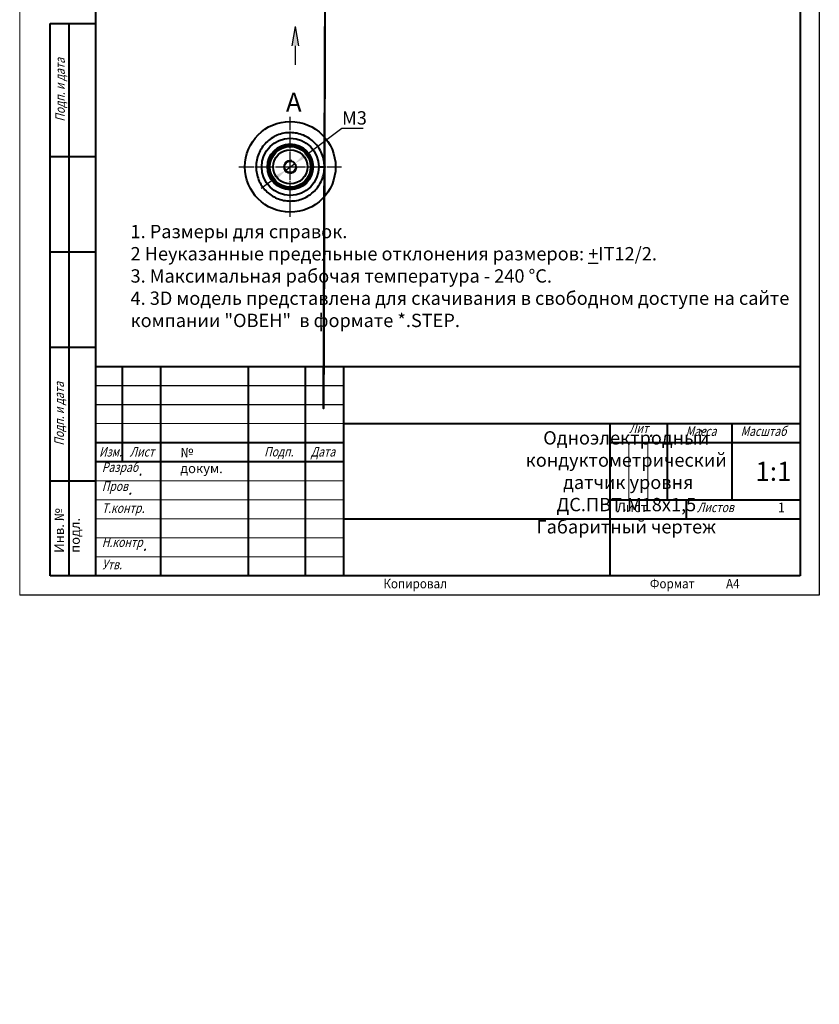
# Model space of a CAD drawing. Units: millimetres. Extents: x 2381 to 2591, y 1021 to 1461.
# Drawn here: x 2381 to 2591, y 1021 to 1280 of the extents above; entities that cross this region are included whole.
import ezdxf

# ---------------------------------------------------------------- set-up
doc = ezdxf.new("R2010")
doc.units = ezdxf.units.MM
doc.linetypes.add('ГОСТ 2.303 5', pattern=[24, 20, -1.5, 1, -1.5])
for name, color, linetype, lineweight in [('main', 5, 'Continuous', 50), ('text', 7, 'Continuous', 25), ('Оси', 1, 'ГОСТ 2.303 5', 25), ('РАЗМЕРЫ', 7, 'Continuous', 25), ('ФОРМАТ', 7, 'Continuous', 25), ('ФОРМАТ @ 1', 7, 'Continuous', 25)]:
    doc.layers.add(name, color=color, linetype=linetype, lineweight=lineweight)
doc.styles.add('GOST', font='Gost.shx', dxfattribs={"width": 0.8, "oblique": 15, "height": 3.5})
doc.dimstyles.new('ISO-25', dxfattribs={"dimtxt": 3.5, "dimasz": 4, "dimexe": 1.25, "dimexo": 1, "dimgap": 1, "dimtad": 1, "dimtoh": 1, "dimdec": 1, "dimtxsty": 'GOST', "dimcen": 0, "dimclrd": 256, "dimclrt": 7, "dimadec": 0, "dimazin": 2, "dimtfac": 1, "dimtdec": 1, "dimtmove": 0, "dimatfit": 1, "dimfxl": 0, "dimlwd": -1, "dimarcsym": 0})

# ---------------------------------------------------------------- blocks, each defined once
blk = doc.blocks.new('*D288')
at = {"layer": 'Defpoints', "color": 0}
for p in [(2453.06898686785, 1242.010685911628), (2450.662399136108, 1240.219503204747)]:
    blk.add_point(p, dxfattribs=at)
at = {"layer": 'РАЗМЕРЫ'}
for p, q in [((2465.424587110975, 1251.206751027696), (2456.277770510172, 1244.398929520804)), ((2471.024606864597, 1251.206751027696), (2465.424587110975, 1251.206751027696)), ((2450.662399136108, 1240.219503204747), (2453.06898686785, 1242.010685911628)), ((2447.453615493786, 1237.831259595572), (2444.244831851464, 1235.443015986396))]:
    blk.add_line(p, q, dxfattribs=at)
for points in [[(2455.879729908643, 1244.933726794524), (2456.675811111701, 1243.864132247083), (2453.06898686785, 1242.010685911628)], [(2447.851656095316, 1237.296462321851), (2447.055574892257, 1238.366056869292), (2450.662399136108, 1240.219503204747)]]:
    blk.add_solid(points, dxfattribs=at)
at = {"layer": 'РАЗМЕРЫ', "color": 7, "insert": (2468.724596987786, 1253.956751027696), "char_height": 3.5, "attachment_point": 5, "style": 'GOST'}
blk.add_mtext('\\A1;M3', dxfattribs=at)

msp = doc.modelspace()

# ---------------------------------------------------------------- hatches: boundary and pattern name
at = {"layer": 'РАЗМЕРЫ', "lineweight": 25, "ltscale": 5}
h = msp.add_hatch(color=256, dxfattribs=at)
h.dxf.hatch_style = 1
h.paths.add_polyline_path([(2453.212084869434, 1277.913923133729), (2454.092084869435, 1272.913923133729), (2452.332084869434, 1272.913923133729)])

# ---------------------------------------------------------------- linework, layer by layer
at = {"layer": 'main', "lineweight": 40}
for p, q in [((2460.839663079911, 1241.081651426645), (2459.365542425745, 1241.067564430557)), ((2459.365692834341, 1241.114617310165), (2460.839663079911, 1241.081651426645))]:
    msp.add_line(p, q, dxfattribs=at)
for radius in [11.90000000000001, 7.5, 6.000000000000012, 5.700000000000002, 5.351443729458352, 4.500000000000024, 1.500000000000012]:
    msp.add_circle((2451.865693001979, 1241.115094558188), radius, dxfattribs=at)
at = {"layer": 'main', "lineweight": 20}
msp.add_arc((2451.865693001979, 1241.115094558188), 1.77585055391406, 75.55489326700504, 350.9346727615153, dxfattribs=at)
at = {"layer": 'main', "lineweight": 40}
msp.add_open_spline([(2460.839663212848, 1241.08165142824), (2460.837530190889, 1240.509286474564), (2460.780092325519, 1239.926025063116), (2460.548104587324, 1238.770711776664), (2460.373511835889, 1238.198877531544), (2459.914012711078, 1237.101137294185), (2459.629194501926, 1236.575441925665), (2458.969011456231, 1235.599365367851), (2458.593831742871, 1235.149106369983), (2457.781368914211, 1234.342676638425), (2457.32832611089, 1233.970863243269), (2456.347356148847, 1233.317973486815), (2455.819552557935, 1233.03708133284), (2454.718418045033, 1232.585776714078), (2454.145298398023, 1232.415450841232), (2452.988288136606, 1232.19208039663), (2452.404614826432, 1232.138991325403), (2451.259884919099, 1232.143257369229), (2450.676623507653, 1232.200695234549), (2449.521310221191, 1232.432682972644), (2448.949475976059, 1232.60727572403), (2447.85173573866, 1233.066774848748), (2447.326040370114, 1233.351593057856), (2446.349963812237, 1234.011776103475), (2445.899704814319, 1234.386955816815), (2445.093275082707, 1235.199418645395), (2444.721461687518, 1235.652461448679), (2444.068571930987, 1236.633431410659), (2443.787679776968, 1237.161235001545), (2443.336375158112, 1238.262369514409), (2443.166049285216, 1238.835489161406), (2442.942678840515, 1239.992499422815), (2442.889589769239, 1240.57617273301), (2442.893855812971, 1241.720902640325), (2442.951293678241, 1242.304164051768), (2443.183281416238, 1243.45947733824), (2443.357874167574, 1244.031311583385), (2443.817373292198, 1245.129051820823), (2444.102191501263, 1245.654747189395), (2444.762374546805, 1246.630823747337), (2445.137554260125, 1247.081082745305), (2445.950017088626, 1247.887512476969), (2446.403059891873, 1248.259325872192), (2447.38402985379, 1248.9122156288), (2447.91183344465, 1249.193107782863), (2449.012967957476, 1249.644412401812), (2449.586087604461, 1249.814738274758), (2450.74309786586, 1250.038108719558), (2451.326771176022, 1250.091197790884), (2452.47150108343, 1250.086931747246), (2453.054762494814, 1250.029493882025), (2454.210075781296, 1249.797506144128), (2454.781910026453, 1249.622913392841), (2455.87965026393, 1249.16341426831), (2456.405345632529, 1248.878596059289), (2457.381422190534, 1248.218413013823), (2457.831681188507, 1247.843233300569), (2458.638110920317, 1247.030770472054), (2459.009924315526, 1246.57772766889), (2459.662814072211, 1245.596757707037), (2459.943706226318, 1245.068954116204), (2460.395010845361, 1243.967819603416), (2460.565336718356, 1243.394699956443), (2460.788707163256, 1242.237689695052), (2460.841796234632, 1241.654016384889), (2460.839663212859, 1241.081651431175), (2460.020582852254, 1021.293509205157), (2461.658743645274, 1460.869793639692), (2460.839663212848, 1241.08165142824)], degree=3, knots=[0, 0, 0, 0, 0.03125000000000001, 0.03125000000000001, 0.06250000000000001, 0.06250000000000001, 0.09375000000000001, 0.09375000000000001, 0.125, 0.125, 0.15625, 0.15625, 0.1875, 0.1875, 0.21875, 0.21875, 0.25, 0.25, 0.28125, 0.28125, 0.3124999999999999, 0.3124999999999999, 0.3437499999999999, 0.3437499999999999, 0.3749999999999999, 0.3749999999999999, 0.4062499999999999, 0.4062499999999999, 0.4374999999999999, 0.4374999999999999, 0.4687499999999999, 0.4687499999999999, 0.4999999999999999, 0.4999999999999999, 0.5312499999999999, 0.5312499999999999, 0.5624999999999999, 0.5624999999999999, 0.5937499999999999, 0.5937499999999999, 0.6249999999999999, 0.6249999999999999, 0.65625, 0.65625, 0.6875, 0.6875, 0.71875, 0.71875, 0.75, 0.75, 0.78125, 0.78125, 0.8125, 0.8125, 0.84375, 0.84375, 0.875, 0.875, 0.9062500000000001, 0.9062500000000001, 0.9375000000000001, 0.9375000000000001, 0.9687500000000001, 0.9687500000000001, 1, 1, 1, 1.000000002934931, 1.000000002934931, 1.000000002934931, 1.000000002934931], dxfattribs=at)
at = {"layer": 'Оси', "ltscale": 0.2}
for p, q in [((2451.865693001979, 1241.115094558188), (2451.865693001979, 1254.210757083249)), ((2438.367013234688, 1241.115094558188), (2451.865693001979, 1241.115094558188)), ((2451.865693001979, 1228.019432033127), (2451.865693001979, 1241.115094558188)), ((2451.865693001979, 1241.115094558188), (2465.364372769271, 1241.115094558188))]:
    msp.add_line(p, q, dxfattribs=at)
at = {"layer": 'РАЗМЕРЫ', "lineweight": 25, "ltscale": 5}
for p, q in [((2452.332084869434, 1272.913923133729), (2453.212084869434, 1277.913923133729)), ((2454.092084869435, 1272.913923133729), (2453.212084869434, 1277.913923133729)), ((2453.212084869434, 1267.913923133729), (2453.212084869434, 1272.913923133729))]:
    msp.add_line(p, q, dxfattribs=at)
at = {"layer": 'ФОРМАТ', "lineweight": 0}
msp.add_line((2380.806228532247, 1425.729257372524), (2380.806228532247, 1128.729257372524), dxfattribs=at)
at = {"layer": 'ФОРМАТ', "linetype": 'ByBlock', "ltscale": 5}
for p, q in [((2590.806228532248, 1425.729257372524), (2590.806228532248, 1128.729257372524)), ((2590.806228532248, 1128.729257372524), (2380.806228532248, 1128.729257372524))]:
    msp.add_line(p, q, dxfattribs=at)
at = {"layer": 'ФОРМАТ', "lineweight": 40, "ltscale": 5}
for p, q in [((2400.806228532247, 1133.729257372523), (2400.806228532247, 1420.729257372523)), ((2585.806228532247, 1420.729257372523), (2585.806228532247, 1133.729257372523)), ((2585.806228532247, 1133.729257372523), (2388.806228532247, 1133.729257372523))]:
    msp.add_line(p, q, dxfattribs=at)
at = {"layer": 'ФОРМАТ', "lineweight": 40}
for p, q in [((2388.806228532247, 1133.729257372523), (2388.806228532247, 1278.729257372523)), ((2388.806228532247, 1278.729257372523), (2400.806228532247, 1278.729257372523)), ((2393.806228532247, 1133.729257372523), (2393.806228532247, 1278.729257372523)), ((2400.806228532247, 1243.729257372523), (2388.806228532247, 1243.729257372523)), ((2400.806228532247, 1218.729257372523), (2388.806228532247, 1218.729257372523)), ((2400.806228532247, 1193.729257372523), (2388.806228532247, 1193.729257372523)), ((2400.806228532247, 1188.729257372523), (2585.806228532247, 1188.729257372523)), ((2407.806228532247, 1163.729257372523), (2407.806228532247, 1188.729257372523)), ((2417.806228532247, 1188.729257372523), (2417.806228532247, 1133.729257372523)), ((2440.806228532247, 1188.729257372523), (2440.806228532247, 1133.729257372523)), ((2455.806228532247, 1188.729257372523), (2455.806228532247, 1133.729257372523)), ((2465.806228532247, 1188.729257372523), (2465.806228532247, 1133.729257372523)), ((2465.806228532247, 1173.729257372523), (2585.806228532247, 1173.729257372523)), ((2535.806228532247, 1173.729257372523), (2535.806228532247, 1133.729257372523)), ((2550.806228532247, 1173.729257372523), (2550.806228532247, 1153.729257372523)), ((2567.806228532247, 1173.729257372523), (2567.806228532247, 1153.729257372523)), ((2400.806228532247, 1168.729257372523), (2465.806228532247, 1168.729257372523)), ((2535.806228532247, 1168.729257372523), (2585.806228532247, 1168.729257372523)), ((2400.806228532247, 1163.729257372523), (2465.806228532247, 1163.729257372523)), ((2388.806228532247, 1158.729257372523), (2400.806228532247, 1158.729257372523)), ((2535.806228532247, 1153.729257372523), (2585.806228532247, 1153.729257372523)), ((2555.806228532247, 1153.729257372523), (2555.806228532247, 1148.729257372523)), ((2465.806228532247, 1148.729257372523), (2585.806228532247, 1148.729257372523))]:
    msp.add_line(p, q, dxfattribs=at)
at = {"layer": 'ФОРМАТ'}
for p, q in [((2400.806228532247, 1183.729257372523), (2465.806228532247, 1183.729257372523)), ((2400.806228532247, 1178.729257372523), (2465.806228532247, 1178.729257372523))]:
    msp.add_line(p, q, dxfattribs=at)
at = {"layer": 'ФОРМАТ', "linetype": 'Continuous', "lineweight": 0}
for p, q in [((2400.806228532247, 1173.729257372523), (2465.806228532247, 1173.729257372523)), ((2540.806228532247, 1168.729257372523), (2540.806228532247, 1153.729257372523)), ((2545.806228532247, 1168.729257372523), (2545.806228532247, 1153.729257372523)), ((2400.806228532247, 1158.729257372523), (2465.806228532247, 1158.729257372523)), ((2400.806228532247, 1153.729257372523), (2465.806228532247, 1153.729257372523)), ((2400.806228532247, 1148.729257372523), (2465.806228532247, 1148.729257372523)), ((2400.806228532247, 1143.729257372523), (2465.806228532247, 1143.729257372523)), ((2400.806228532247, 1138.729257372523), (2465.806228532247, 1138.729257372523))]:
    msp.add_line(p, q, dxfattribs=at)
at = {"layer": 'ФОРМАТ', "linetype": 'Continuous'}
msp.add_line((2388.806228532247, 1133.729257372523), (2400.806228532247, 1133.729257372523), dxfattribs=at)

# ---------------------------------------------------------------- texts
at = {"layer": 'text', "lineweight": 25, "insert": (2450.717658082511, 1260.55803735533), "char_height": 25000, "attachment_point": 1, "style": 'GOST'}
msp.add_mtext_dynamic_manual_height_columns('{\\H0.0002x;\\FGOST|c0;А}', width=3.147944473603907, gutter_width=12.5, heights=[0], dxfattribs=at)
at = {"layer": 'text', "ltscale": 100, "insert": (2409.920073412201, 1225.893058260088), "char_height": 3.5, "width": 178.5110708031066, "attachment_point": 1, "style": 'GOST'}
msp.add_mtext('1. Размеры для справок.\\P2 Неуказанные предельные отклонения размеров: {\\L+}IT12/2.\\P3. Максимальная рабочая температура - 240 %%dС.\\P4. 3D модель представлена для скачивания в свободном доступе на сайте компании "ОВЕН"  в формате *.STEP.', dxfattribs=at)
at = {"layer": 'ФОРМАТ', "char_height": 2.5, "attachment_point": 1, "rotation": 90, "style": 'GOST'}
for s, insert in [('{\\Q15;\\W0.8;Подп. и дата}', (2390.156235390429, 1252.982607435259)), ('{\\Q15;\\W0.8;Подп. и дата}', (2389.926460396061, 1167.933975063866)), ('Инв. № {\\Fgost_au|c204;подл\\W0.965;.}', (2389.926460396061, 1139.797162014932))]:
    msp.add_mtext(s, dxfattribs=dict(at, insert=insert))
at = {"layer": 'ФОРМАТ', "attachment_point": 1, "style": 'GOST'}
for s, insert, char_height in [('{\\Q15;\\W0.8;Лит\\H1.4x;\\W0.965;.}', (2540.878019972371, 1173.770898548176), 2.5), ('\\pxqc;Одноэлектродный кондуктометрический\\P датчик уровня\\PДС.ПВТ.М18х1,5\\PГабаритный чертеж', (2500.719187213659, 1171.724665209286), 3.5), ('{\\Q15;\\W0.8;Масса}', (2555.7191408423, 1172.976964739467), 2.5), ('{\\Q15;\\W0.8;Масштаб}', (2570.157648939575, 1172.976964739467), 2.5), ('{\\Q15;\\W0.784;Изм.}', (2401.668680375453, 1167.579681233606), 2.5), ('{\\Q15;\\W0.8;Лист}', (2409.726736204851, 1167.579681233606), 2.5), ('{\\Q15;\\W0.8;Подп.}', (2445.014802048473, 1167.600715474329), 2.5), ('{\\Q15;\\W0.8;Дата}', (2457.258580218177, 1167.579681233606), 2.5), ('{\\Q15;\\W0.8;Разраб\\H1.4x;.}', (2402.393027910028, 1163.543953582854), 2.5), ('1:1', (2574.019227277542, 1163.695934084559), 5), ('{\\Q15;\\W0.8;Пров\\H1.4x;.}', (2402.393027910028, 1158.543953582854), 2.5), ('{\\Q15;\\W0.8;Т.контр\\W0.965;.}', (2402.393027910028, 1152.795618125118), 2.5), ('Лист    ', (2537.586439027242, 1152.976964739467), 2.5), ('{\\Q15;\\W0.8;Листов}', (2558.721851243429, 1152.976964739467), 2.5), ('1', (2579.883347527926, 1152.955930498744), 2.5), ('{\\Q15;\\W0.8;Н.контр\\H1.4x;.}', (2402.393027910028, 1143.843654886452), 2.5), ('{\\Q15;\\W0.8;Утв.}', (2402.393027910028, 1137.976964739467), 2.5), ('{\\W0.9;Копировал}', (2476.306228532247, 1132.976965693141), 2.5), ('{\\W0.9;Формат}', (2546.306228532247, 1132.976965693141), 2.5), ('{\\W0.9;A4}', (2566.306228532247, 1132.955931452418), 2.5)]:
    msp.add_mtext(s, dxfattribs=dict(at, insert=insert, char_height=char_height))
at = {"layer": 'ФОРМАТ @ 1', "insert": (2423.013038380042, 1167.390045144422), "char_height": 2.5, "attachment_point": 1, "style": 'GOST'}
msp.add_mtext('№ докум{\\Fwin_eskd|c204;\\W0.965;.}', dxfattribs=at)

# ---------------------------------------------------------------- dimensions: what is measured, and where the dimension line sits
at = {"layer": 'РАЗМЕРЫ'}
dim = msp.add_diameter_dim_2p(p1=(2450.662399136108, 1240.219503204747), p2=(2453.06898686785, 1242.010685911628), text='M3', dimstyle='ISO-25', override={"dimlfac": 1, "dimtxsty": 'GOST', "dimsah": 1, "dimse1": 1, "dimse2": 1, "dimtmove": 1, "dimtolj": 1}, dxfattribs=at)
dim.commit()
dim.dimension.update_dxf_attribs({"geometry": '*D288', "text_midpoint": (2465.424587110975, 1251.206751027696), "dimtype": 163})

doc.saveas('drawing.dxf')
